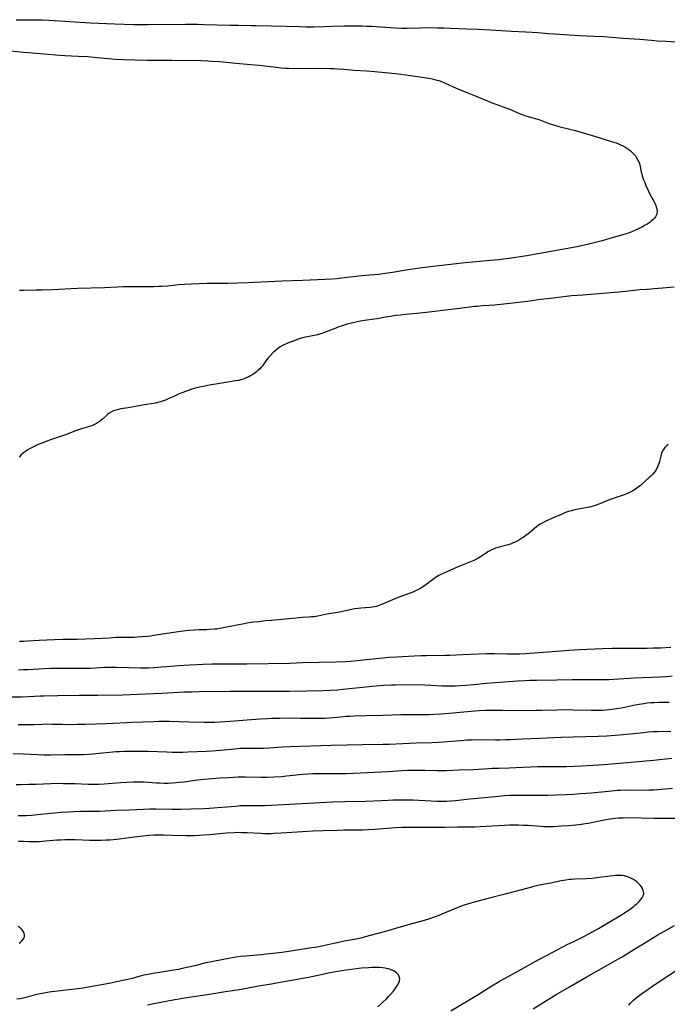
# Model space of a CAD drawing. Units: inches. Extents: x 2091569 to 2097036, y 223119 to 228632.
# Drawn here: x 2091944 to 2092132, y 225208 to 225493 of the extents above; entities that cross this region are included whole.
import ezdxf

# ---------------------------------------------------------------- set-up
doc = ezdxf.new("R2010")
doc.units = ezdxf.units.IN
doc.header["$MEASUREMENT"] = 0
doc.layers.add('c_13_T13S_R19E', color=234, linetype='Continuous')

msp = doc.modelspace()

# ---------------------------------------------------------------- linework, layer by layer
at = {"layer": 'c_13_T13S_R19E'}
for points in [[(2091943.3, 225493.39, 860), (2091944.61, 225493.4, 860), (2091948.41, 225493.47, 860), (2091949.93, 225493.47, 860), (2091950.85, 225493.45, 860), (2091952.79, 225493.34, 860), (2091957.41, 225493.01, 860), (2091964.81, 225492.58, 860), (2091971.84, 225492.28, 860), (2091977.51, 225492.1, 860), (2091979.26, 225492.06, 860), (2091981.41, 225492.05, 860), (2091992.39, 225492.17, 860), (2091995.89, 225492.16, 860), (2091997.95, 225492.12, 860), (2092005.41, 225491.89, 860), (2092007.77, 225491.85, 860), (2092011.41, 225491.83, 860), (2092012.93, 225491.8, 860), (2092017.41, 225491.67, 860), (2092021.59, 225491.59, 860), (2092025.42, 225491.47, 860), (2092027.45, 225491.43, 860), (2092029.69, 225491.45, 860), (2092032.76, 225491.51, 860), (2092035.08, 225491.57, 860), (2092038.41, 225491.69, 860), (2092039.97, 225491.7, 860), (2092043.81, 225491.67, 860), (2092044.99, 225491.64, 860), (2092046.37, 225491.57, 860), (2092053.32, 225491.12, 860), (2092055.22, 225491.03, 860), (2092056.76, 225491.01, 860), (2092060.41, 225491.13, 860), (2092062.35, 225491.16, 860), (2092065.41, 225491.15, 860), (2092067.39, 225491.11, 860), (2092069.38, 225491.06, 860), (2092074.04, 225490.86, 860), (2092077.41, 225490.75, 860), (2092079.18, 225490.66, 860), (2092081, 225490.55, 860), (2092087, 225490.12, 860), (2092091.21, 225489.93, 860), (2092093.07, 225489.83, 860), (2092094.73, 225489.71, 860), (2092097.76, 225489.46, 860), (2092099.54, 225489.34, 860), (2092106.73, 225488.92, 860), (2092111.04, 225488.74, 860), (2092113.86, 225488.59, 860), (2092116.1, 225488.43, 860), (2092119.5, 225488.16, 860), (2092124.25, 225487.82, 860), (2092127.67, 225487.5, 860), (2092129.29, 225487.37, 860), (2092131.92, 225487.21, 860), (2092136.35, 225486.99, 860)], [(2091941.73, 225484.43, 862), (2091945.42, 225484.04, 862), (2091946.72, 225483.91, 862), (2091951.4, 225483.54, 862), (2091955.98, 225483.14, 862), (2091957.42, 225483.05, 862), (2091961.22, 225482.9, 862), (2091964.03, 225482.75, 862), (2091966.82, 225482.53, 862), (2091972.1, 225482.02, 862), (2091974.32, 225481.9, 862), (2091981.41, 225481.7, 862), (2091982.98, 225481.7, 862), (2091986.33, 225481.75, 862), (2091988.47, 225481.75, 862), (2091997, 225481.59, 862), (2091998.86, 225481.53, 862), (2092000, 225481.48, 862), (2092002.41, 225481.31, 862), (2092007.07, 225480.87, 862), (2092011.41, 225480.48, 862), (2092013.82, 225480.23, 862), (2092018.69, 225479.67, 862), (2092020.12, 225479.53, 862), (2092021.5, 225479.42, 862), (2092022.34, 225479.37, 862), (2092023.65, 225479.33, 862), (2092029.41, 225479.37, 862), (2092034.3, 225479.3, 862), (2092035.61, 225479.26, 862), (2092036.53, 225479.22, 862), (2092038.37, 225479.11, 862), (2092041.42, 225478.84, 862), (2092044.97, 225478.6, 862), (2092047.41, 225478.4, 862), (2092053.41, 225477.82, 862), (2092054.9, 225477.65, 862), (2092056.42, 225477.44, 862), (2092061.04, 225476.8, 862), (2092062.4, 225476.59, 862), (2092063.61, 225476.37, 862), (2092064.41, 225476.21, 862), (2092065.4, 225475.96, 862), (2092065.93, 225475.8, 862), (2092066.75, 225475.51, 862), (2092067.55, 225475.18, 862), (2092070.14, 225473.99, 862), (2092071.5, 225473.4, 862), (2092075.09, 225471.99, 862), (2092077.47, 225470.98, 862), (2092081.14, 225469.48, 862), (2092082.8, 225468.83, 862), (2092085.39, 225467.9, 862), (2092086.25, 225467.57, 862), (2092088.66, 225466.51, 862), (2092089.55, 225466.15, 862), (2092090.18, 225465.91, 862), (2092091.19, 225465.58, 862), (2092093.96, 225464.78, 862), (2092095.28, 225464.37, 862), (2092096.26, 225464.02, 862), (2092097.67, 225463.48, 862), (2092098.53, 225463.18, 862), (2092099.2, 225462.96, 862), (2092100.79, 225462.5, 862), (2092104.38, 225461.64, 862), (2092105.64, 225461.31, 862), (2092111.12, 225459.67, 862), (2092113.95, 225458.79, 862), (2092116.35, 225458.07, 862), (2092117.4, 225457.73, 862), (2092118.07, 225457.48, 862), (2092118.73, 225457.2, 862), (2092119.36, 225456.89, 862), (2092119.96, 225456.55, 862), (2092120.54, 225456.18, 862), (2092121.08, 225455.8, 862), (2092121.59, 225455.39, 862), (2092122.07, 225454.95, 862), (2092122.58, 225454.41, 862), (2092122.99, 225453.92, 862), (2092123.35, 225453.41, 862), (2092123.76, 225452.73, 862), (2092124.08, 225452.02, 862), (2092124.28, 225451.39, 862), (2092124.41, 225450.83, 862), (2092124.7, 225449.23, 862), (2092124.83, 225448.72, 862), (2092124.99, 225448.2, 862), (2092125.39, 225447.02, 862), (2092125.71, 225446.18, 862), (2092126.05, 225445.38, 862), (2092126.83, 225443.69, 862), (2092127.33, 225442.65, 862), (2092128.41, 225440.64, 862), (2092128.71, 225440.03, 862), (2092128.9, 225439.58, 862), (2092129.06, 225439.13, 862), (2092129.22, 225438.53, 862), (2092129.3, 225437.93, 862), (2092129.26, 225437.35, 862), (2092129.1, 225436.81, 862), (2092128.83, 225436.3, 862), (2092128.52, 225435.9, 862), (2092128.17, 225435.51, 862), (2092127.56, 225434.97, 862), (2092127.15, 225434.65, 862), (2092126.72, 225434.33, 862), (2092126.31, 225434.07, 862), (2092125.89, 225433.81, 862), (2092125.06, 225433.35, 862), (2092123.91, 225432.77, 862), (2092123.22, 225432.44, 862), (2092121.95, 225431.88, 862), (2092121.19, 225431.59, 862), (2092120.42, 225431.33, 862), (2092119.65, 225431.09, 862), (2092116.57, 225430.23, 862), (2092113.39, 225429.27, 862), (2092112.63, 225429.07, 862), (2092109.12, 225428.21, 862), (2092107.4, 225427.81, 862), (2092106.04, 225427.54, 862), (2092104.42, 225427.24, 862), (2092093.67, 225425.32, 862), (2092091.49, 225424.97, 862), (2092086.41, 225424.18, 862), (2092084.71, 225423.94, 862), (2092083.4, 225423.77, 862), (2092081.97, 225423.63, 862), (2092073.6, 225422.9, 862), (2092066.85, 225422.16, 862), (2092060.97, 225421.44, 862), (2092058.41, 225421.1, 862), (2092056.43, 225420.79, 862), (2092052.55, 225420.08, 862), (2092050.39, 225419.76, 862), (2092048.45, 225419.56, 862), (2092044.7, 225419.27, 862), (2092043.57, 225419.16, 862), (2092037.66, 225418.43, 862), (2092036.37, 225418.29, 862), (2092034.84, 225418.16, 862), (2092032.96, 225418.06, 862), (2092026.41, 225417.76, 862), (2092020.41, 225417.55, 862), (2092010.5, 225417.1, 862), (2092007.56, 225417.01, 862), (2092004.67, 225416.94, 862), (2091998.66, 225416.86, 862), (2091994.04, 225416.71, 862), (2091992.15, 225416.61, 862), (2091990.42, 225416.47, 862), (2091987.33, 225416.17, 862), (2091985.59, 225416.05, 862), (2091984.72, 225416.01, 862), (2091983.26, 225415.98, 862), (2091977.39, 225415.97, 862), (2091974.38, 225415.91, 862), (2091972.68, 225415.85, 862), (2091968.88, 225415.68, 862), (2091961.08, 225415.44, 862), (2091953.86, 225415.1, 862), (2091950.79, 225414.98, 862), (2091949.05, 225414.94, 862), (2091945.41, 225414.91, 862), (2091944.2, 225414.89, 862)], [(2092134.26, 225415.84, 860), (2092126.29, 225415.21, 860), (2092124.33, 225415.04, 860), (2092120.15, 225414.61, 860), (2092118.17, 225414.42, 860), (2092107.71, 225413.54, 860), (2092104.42, 225413.29, 860), (2092102.9, 225413.15, 860), (2092101.42, 225412.98, 860), (2092098.4, 225412.59, 860), (2092095.43, 225412.24, 860), (2092091.71, 225411.69, 860), (2092087.4, 225411.17, 860), (2092084.84, 225410.9, 860), (2092082.14, 225410.64, 860), (2092080.64, 225410.52, 860), (2092078.6, 225410.39, 860), (2092077.1, 225410.27, 860), (2092076.34, 225410.19, 860), (2092071.98, 225409.64, 860), (2092067.9, 225409.18, 860), (2092063.15, 225408.61, 860), (2092060.54, 225408.34, 860), (2092056.42, 225407.94, 860), (2092054.8, 225407.76, 860), (2092053.42, 225407.58, 860), (2092051.92, 225407.36, 860), (2092050.43, 225407.11, 860), (2092048.06, 225406.69, 860), (2092044.41, 225406.15, 860), (2092042.66, 225405.85, 860), (2092041.45, 225405.6, 860), (2092040.21, 225405.29, 860), (2092039.36, 225405.06, 860), (2092037.9, 225404.62, 860), (2092036.64, 225404.2, 860), (2092036.02, 225403.97, 860), (2092032.94, 225402.75, 860), (2092032.25, 225402.49, 860), (2092031.6, 225402.28, 860), (2092030.69, 225402.03, 860), (2092029.77, 225401.81, 860), (2092026.77, 225401.19, 860), (2092025.72, 225400.91, 860), (2092024.94, 225400.66, 860), (2092023.36, 225400.1, 860), (2092021.99, 225399.56, 860), (2092021.23, 225399.21, 860), (2092020.6, 225398.9, 860), (2092019.94, 225398.51, 860), (2092019.42, 225398.17, 860), (2092018.92, 225397.79, 860), (2092018.3, 225397.26, 860), (2092017.89, 225396.87, 860), (2092016.89, 225395.85, 860), (2092016.44, 225395.34, 860), (2092016.01, 225394.81, 860), (2092014.76, 225393.04, 860), (2092014.4, 225392.59, 860), (2092013.97, 225392.12, 860), (2092013.46, 225391.64, 860), (2092012.92, 225391.19, 860), (2092012.61, 225390.95, 860), (2092011.96, 225390.51, 860), (2092011.29, 225390.12, 860), (2092010.79, 225389.85, 860), (2092010, 225389.49, 860), (2092009.41, 225389.26, 860), (2092008.81, 225389.06, 860), (2092008.35, 225388.93, 860), (2092007.77, 225388.79, 860), (2092006.91, 225388.62, 860), (2092002.96, 225387.97, 860), (2091999.41, 225387.35, 860), (2091997.52, 225387.05, 860), (2091996.49, 225386.85, 860), (2091995.71, 225386.66, 860), (2091994.98, 225386.46, 860), (2091994.26, 225386.24, 860), (2091993.49, 225385.98, 860), (2091992.7, 225385.69, 860), (2091991.37, 225385.16, 860), (2091990.41, 225384.75, 860), (2091989.22, 225384.23, 860), (2091987.4, 225383.4, 860), (2091986.61, 225383.07, 860), (2091985.95, 225382.82, 860), (2091985.27, 225382.59, 860), (2091984.79, 225382.46, 860), (2091984.3, 225382.33, 860), (2091983.7, 225382.21, 860), (2091979.96, 225381.61, 860), (2091975.76, 225380.81, 860), (2091973.69, 225380.48, 860), (2091973.01, 225380.36, 860), (2091972.17, 225380.15, 860), (2091971.53, 225379.93, 860), (2091970.92, 225379.66, 860), (2091970.26, 225379.27, 860), (2091969.9, 225379.01, 860), (2091969.26, 225378.44, 860), (2091968.28, 225377.5, 860), (2091967.74, 225377.03, 860), (2091967.17, 225376.61, 860), (2091966.62, 225376.26, 860), (2091966.04, 225375.95, 860), (2091965.22, 225375.63, 860), (2091962.54, 225374.83, 860), (2091961.67, 225374.53, 860), (2091960.52, 225374.11, 860), (2091957.88, 225373.07, 860), (2091956.73, 225372.67, 860), (2091953.82, 225371.72, 860), (2091952.16, 225371.13, 860), (2091950.98, 225370.69, 860), (2091949.5, 225370.08, 860), (2091948.49, 225369.63, 860), (2091947.92, 225369.35, 860), (2091947.37, 225369.06, 860), (2091946.65, 225368.63, 860), (2091945.96, 225368.16, 860), (2091945.41, 225367.74, 860), (2091944.73, 225367.14, 860), (2091944.1, 225366.49, 860)], [(2092132.52, 225370.2, 858), (2092132.01, 225369.78, 858), (2092131.54, 225369.28, 858), (2092131.13, 225368.71, 858), (2092130.9, 225368.29, 858), (2092130.7, 225367.84, 858), (2092130.52, 225367.31, 858), (2092130.37, 225366.77, 858), (2092130.01, 225365.25, 858), (2092129.85, 225364.69, 858), (2092129.66, 225364.13, 858), (2092129.47, 225363.67, 858), (2092129.15, 225363.05, 858), (2092128.78, 225362.46, 858), (2092128.49, 225362.06, 858), (2092127.97, 225361.44, 858), (2092127.53, 225360.99, 858), (2092127.05, 225360.56, 858), (2092125.85, 225359.53, 858), (2092124.48, 225358.3, 858), (2092123.82, 225357.75, 858), (2092123.06, 225357.2, 858), (2092122.24, 225356.69, 858), (2092121.72, 225356.41, 858), (2092120.9, 225356.02, 858), (2092120.05, 225355.66, 858), (2092118.89, 225355.24, 858), (2092117.12, 225354.67, 858), (2092115.96, 225354.27, 858), (2092114.74, 225353.8, 858), (2092112.67, 225352.97, 858), (2092111.32, 225352.49, 858), (2092110.35, 225352.2, 858), (2092109.68, 225352.03, 858), (2092107.44, 225351.55, 858), (2092105.08, 225351.09, 858), (2092104.46, 225350.94, 858), (2092103.61, 225350.69, 858), (2092102.76, 225350.4, 858), (2092101.92, 225350.07, 858), (2092100.78, 225349.6, 858), (2092098.96, 225348.79, 858), (2092096.83, 225347.81, 858), (2092096.17, 225347.47, 858), (2092095.39, 225347.02, 858), (2092094.92, 225346.72, 858), (2092094.32, 225346.28, 858), (2092093.75, 225345.81, 858), (2092092.2, 225344.48, 858), (2092091.21, 225343.73, 858), (2092090.43, 225343.2, 858), (2092089.88, 225342.85, 858), (2092089.32, 225342.52, 858), (2092088.06, 225341.84, 858), (2092087.55, 225341.6, 858), (2092086.71, 225341.26, 858), (2092086.26, 225341.11, 858), (2092085.72, 225340.95, 858), (2092083.73, 225340.47, 858), (2092083.17, 225340.31, 858), (2092082.39, 225340.04, 858), (2092081.62, 225339.72, 858), (2092081.14, 225339.49, 858), (2092080.21, 225338.99, 858), (2092079.77, 225338.72, 858), (2092078.07, 225337.6, 858), (2092077.6, 225337.31, 858), (2092077.12, 225337.03, 858), (2092076.15, 225336.54, 858), (2092075.13, 225336.09, 858), (2092071.8, 225334.74, 858), (2092068.44, 225333.33, 858), (2092067.57, 225332.95, 858), (2092066.77, 225332.58, 858), (2092065.98, 225332.17, 858), (2092065.16, 225331.69, 858), (2092064.47, 225331.21, 858), (2092062.16, 225329.46, 858), (2092061.23, 225328.8, 858), (2092060.44, 225328.31, 858), (2092059.83, 225327.97, 858), (2092059.21, 225327.66, 858), (2092058.36, 225327.31, 858), (2092055.95, 225326.45, 858), (2092054.65, 225325.96, 858), (2092053.83, 225325.63, 858), (2092050.46, 225324.17, 858), (2092049.28, 225323.69, 858), (2092048.81, 225323.52, 858), (2092048.31, 225323.35, 858), (2092047.81, 225323.2, 858), (2092047.29, 225323.08, 858), (2092046.69, 225322.98, 858), (2092046.01, 225322.9, 858), (2092043.33, 225322.68, 858), (2092042.53, 225322.59, 858), (2092041.48, 225322.44, 858), (2092040.25, 225322.2, 858), (2092037.14, 225321.51, 858), (2092035.93, 225321.27, 858), (2092035.41, 225321.18, 858), (2092033.42, 225320.89, 858), (2092032.54, 225320.75, 858), (2092030.79, 225320.39, 858), (2092029.7, 225320.2, 858), (2092028.98, 225320.11, 858), (2092028.16, 225320.04, 858), (2092026.31, 225319.93, 858), (2092024.58, 225319.8, 858), (2092023.43, 225319.69, 858), (2092020.4, 225319.35, 858), (2092017.42, 225319.11, 858), (2092015.62, 225318.95, 858), (2092013.68, 225318.74, 858), (2092012.16, 225318.56, 858), (2092010.83, 225318.37, 858), (2092008.95, 225318.06, 858), (2092006.8, 225317.66, 858), (2092003.79, 225317.01, 858), (2092002.91, 225316.83, 858), (2092002.36, 225316.73, 858), (2092001.54, 225316.61, 858), (2092000.9, 225316.54, 858), (2091999.4, 225316.43, 858), (2091998.53, 225316.4, 858), (2091996.41, 225316.37, 858), (2091994.98, 225316.31, 858), (2091993.42, 225316.21, 858), (2091992.52, 225316.12, 858), (2091990.96, 225315.93, 858), (2091989.68, 225315.75, 858), (2091983.77, 225314.8, 858), (2091982.27, 225314.57, 858), (2091981.39, 225314.46, 858), (2091979.76, 225314.31, 858), (2091978.46, 225314.23, 858), (2091977.55, 225314.2, 858), (2091974.41, 225314.16, 858), (2091972.33, 225314.11, 858), (2091970.27, 225314.01, 858), (2091965.99, 225313.76, 858), (2091963.41, 225313.65, 858), (2091961, 225313.6, 858), (2091956.79, 225313.53, 858), (2091954.41, 225313.49, 858), (2091952.16, 225313.4, 858), (2091949.94, 225313.29, 858), (2091946.53, 225313.08, 858), (2091945.4, 225313.03, 858), (2091944.19, 225313.01, 858)], [(2092133.34, 225311.28, 856), (2092130.25, 225311.1, 856), (2092128.16, 225311.02, 856), (2092126.44, 225311, 856), (2092122.32, 225311.01, 856), (2092118.33, 225310.97, 856), (2092116.23, 225310.93, 856), (2092113.41, 225310.83, 856), (2092106.81, 225310.54, 856), (2092103.65, 225310.37, 856), (2092101.42, 225310.21, 856), (2092092.41, 225309.51, 856), (2092091.21, 225309.43, 856), (2092089.41, 225309.35, 856), (2092088.34, 225309.32, 856), (2092086.95, 225309.31, 856), (2092085.84, 225309.33, 856), (2092082.07, 225309.43, 856), (2092081.09, 225309.43, 856), (2092079.75, 225309.42, 856), (2092077.41, 225309.34, 856), (2092072.91, 225309.1, 856), (2092069.12, 225308.93, 856), (2092067.78, 225308.9, 856), (2092062.41, 225308.84, 856), (2092060.87, 225308.81, 856), (2092058.79, 225308.74, 856), (2092053.76, 225308.49, 856), (2092051.45, 225308.33, 856), (2092049.68, 225308.17, 856), (2092044.97, 225307.63, 856), (2092042.25, 225307.36, 856), (2092040.43, 225307.21, 856), (2092038.94, 225307.11, 856), (2092036.02, 225306.97, 856), (2092026.41, 225306.76, 856), (2092022.68, 225306.65, 856), (2092010.19, 225306.42, 856), (2092008.41, 225306.4, 856), (2092003.74, 225306.46, 856), (2092001.77, 225306.44, 856), (2092000.06, 225306.4, 856), (2091997.55, 225306.31, 856), (2091991.9, 225306.04, 856), (2091990.42, 225305.94, 856), (2091987, 225305.63, 856), (2091985.45, 225305.51, 856), (2091983.33, 225305.37, 856), (2091981.65, 225305.3, 856), (2091979.39, 225305.3, 856), (2091972.42, 225305.47, 856), (2091970.64, 225305.49, 856), (2091968.95, 225305.45, 856), (2091964.98, 225305.2, 856), (2091963.23, 225305.13, 856), (2091962.32, 225305.12, 856), (2091960.5, 225305.13, 856), (2091957.38, 225305.18, 856), (2091955.52, 225305.2, 856), (2091954.41, 225305.19, 856), (2091953.25, 225305.16, 856), (2091951.41, 225305.07, 856), (2091946.62, 225304.78, 856), (2091945.41, 225304.73, 856), (2091943.91, 225304.68, 856)], [(2092133.7, 225302.9, 854), (2092131.99, 225302.78, 854), (2092130.2, 225302.68, 854), (2092125.08, 225302.46, 854), (2092122.65, 225302.34, 854), (2092116.71, 225301.96, 854), (2092115.29, 225301.9, 854), (2092113.41, 225301.87, 854), (2092107.16, 225301.87, 854), (2092104.66, 225301.85, 854), (2092100.23, 225301.75, 854), (2092094.27, 225301.68, 854), (2092092.41, 225301.64, 854), (2092090.94, 225301.58, 854), (2092088.78, 225301.47, 854), (2092082.32, 225301.02, 854), (2092079.71, 225300.79, 854), (2092076.14, 225300.43, 854), (2092073.9, 225300.23, 854), (2092072.25, 225300.1, 854), (2092070.69, 225300.02, 854), (2092069.9, 225300, 854), (2092068.42, 225300.01, 854), (2092067.01, 225300.07, 854), (2092063.61, 225300.26, 854), (2092061.81, 225300.31, 854), (2092055.18, 225300.38, 854), (2092053.41, 225300.36, 854), (2092052.22, 225300.33, 854), (2092049.89, 225300.21, 854), (2092046.62, 225299.93, 854), (2092043.87, 225299.66, 854), (2092039.96, 225299.21, 854), (2092038.16, 225299.03, 854), (2092036.52, 225298.91, 854), (2092034.4, 225298.77, 854), (2092032.41, 225298.67, 854), (2092027.6, 225298.61, 854), (2092022.7, 225298.51, 854), (2092015.01, 225298.5, 854), (2092011.41, 225298.47, 854), (2092005.41, 225298.51, 854), (2091996.41, 225298.39, 854), (2091994.24, 225298.33, 854), (2091991.95, 225298.24, 854), (2091985.68, 225297.9, 854), (2091983.01, 225297.78, 854), (2091974.14, 225297.46, 854), (2091966.96, 225297.3, 854), (2091961.56, 225297.28, 854), (2091955.37, 225297.18, 854), (2091951.41, 225297.14, 854), (2091950.35, 225297.11, 854), (2091946.85, 225296.95, 854), (2091944.77, 225296.88, 854), (2091941.7, 225296.88, 854)], [(2092132.84, 225295.31, 852), (2092131.41, 225295.33, 852), (2092129.94, 225295.31, 852), (2092128.42, 225295.23, 852), (2092127.5, 225295.16, 852), (2092126.44, 225295.05, 852), (2092125.43, 225294.92, 852), (2092124.08, 225294.72, 852), (2092122.43, 225294.41, 852), (2092118.96, 225293.68, 852), (2092117.54, 225293.43, 852), (2092116.82, 225293.32, 852), (2092115.44, 225293.14, 852), (2092114.56, 225293.07, 852), (2092113.41, 225292.99, 852), (2092111.49, 225292.94, 852), (2092110.15, 225292.95, 852), (2092104.91, 225293.1, 852), (2092102.44, 225293.13, 852), (2092100.25, 225293.1, 852), (2092095.74, 225292.94, 852), (2092094.24, 225292.92, 852), (2092089.1, 225292.89, 852), (2092084.53, 225292.92, 852), (2092081.32, 225292.96, 852), (2092080.39, 225292.96, 852), (2092079.48, 225292.94, 852), (2092077.67, 225292.85, 852), (2092076.39, 225292.75, 852), (2092068.95, 225292.09, 852), (2092066.68, 225291.93, 852), (2092064.7, 225291.81, 852), (2092063.12, 225291.75, 852), (2092060.92, 225291.7, 852), (2092056.41, 225291.69, 852), (2092054.95, 225291.67, 852), (2092049.72, 225291.55, 852), (2092045, 225291.39, 852), (2092041.41, 225291.32, 852), (2092040.21, 225291.27, 852), (2092039.01, 225291.19, 852), (2092037.44, 225291.06, 852), (2092035.4, 225290.86, 852), (2092034.17, 225290.77, 852), (2092032.83, 225290.68, 852), (2092031.26, 225290.63, 852), (2092029.41, 225290.61, 852), (2092025.82, 225290.69, 852), (2092023.41, 225290.7, 852), (2092019.92, 225290.67, 852), (2092017.41, 225290.62, 852), (2092016.19, 225290.56, 852), (2092014.12, 225290.43, 852), (2092003.99, 225289.65, 852), (2092002.41, 225289.55, 852), (2092000.93, 225289.5, 852), (2091999.41, 225289.48, 852), (2091997.86, 225289.49, 852), (2091993.41, 225289.57, 852), (2091987.82, 225289.73, 852), (2091986.29, 225289.75, 852), (2091984.77, 225289.74, 852), (2091983.36, 225289.71, 852), (2091976.89, 225289.5, 852), (2091975.42, 225289.43, 852), (2091971.43, 225289.2, 852), (2091969.41, 225289.1, 852), (2091966.41, 225288.98, 852), (2091963.41, 225288.9, 852), (2091961.07, 225288.86, 852), (2091958.77, 225288.85, 852), (2091956.76, 225288.88, 852), (2091953.85, 225288.95, 852), (2091951.95, 225288.96, 852), (2091950.83, 225288.93, 852), (2091948.4, 225288.83, 852), (2091946.97, 225288.79, 852), (2091945.41, 225288.78, 852), (2091943.82, 225288.79, 852)], [(2092133.31, 225286.88, 850), (2092129.47, 225286.79, 850), (2092128.14, 225286.74, 850), (2092126.71, 225286.63, 850), (2092125.41, 225286.52, 850), (2092119.41, 225285.92, 850), (2092117.12, 225285.72, 850), (2092114.76, 225285.55, 850), (2092112.19, 225285.43, 850), (2092101.41, 225285.1, 850), (2092095.41, 225284.82, 850), (2092090.01, 225284.65, 850), (2092086.62, 225284.48, 850), (2092085.34, 225284.43, 850), (2092083.58, 225284.4, 850), (2092082.38, 225284.4, 850), (2092077.74, 225284.42, 850), (2092075.46, 225284.37, 850), (2092074.2, 225284.31, 850), (2092072.37, 225284.19, 850), (2092068.4, 225283.85, 850), (2092065.94, 225283.69, 850), (2092063.92, 225283.61, 850), (2092059.42, 225283.47, 850), (2092055.46, 225283.25, 850), (2092051.52, 225283.1, 850), (2092049.83, 225283.06, 850), (2092043.83, 225282.99, 850), (2092034.74, 225282.81, 850), (2092022.76, 225282.41, 850), (2092020.42, 225282.29, 850), (2092016.67, 225282.01, 850), (2092015.02, 225281.93, 850), (2092013.84, 225281.91, 850), (2092009.98, 225281.95, 850), (2092008.42, 225281.91, 850), (2092006.75, 225281.79, 850), (2092002.56, 225281.38, 850), (2092000.1, 225281.19, 850), (2091998.37, 225281.09, 850), (2091993.07, 225280.85, 850), (2091991.62, 225280.79, 850), (2091989.89, 225280.77, 850), (2091988.52, 225280.79, 850), (2091987.04, 225280.84, 850), (2091984.3, 225280.97, 850), (2091981.48, 225281.05, 850), (2091976.48, 225281.1, 850), (2091974.7, 225281.08, 850), (2091973.3, 225281.01, 850), (2091972.29, 225280.94, 850), (2091966.41, 225280.4, 850), (2091964.42, 225280.23, 850), (2091962.83, 225280.14, 850), (2091960.41, 225280.08, 850), (2091957.41, 225280.08, 850), (2091953.28, 225280.04, 850), (2091951.41, 225280.05, 850), (2091949.47, 225280.11, 850), (2091945.41, 225280.27, 850), (2091942.41, 225280.35, 850)], [(2092133.54, 225279.01, 848), (2092128.22, 225278.44, 848), (2092120.6, 225277.8, 848), (2092114.96, 225277.29, 848), (2092112.33, 225277.1, 848), (2092107.41, 225276.81, 848), (2092105.14, 225276.69, 848), (2092103.01, 225276.61, 848), (2092101.41, 225276.58, 848), (2092096.85, 225276.64, 848), (2092095.42, 225276.63, 848), (2092094.68, 225276.6, 848), (2092088.34, 225276.29, 848), (2092086.41, 225276.22, 848), (2092083.41, 225276.15, 848), (2092081.43, 225276.09, 848), (2092080.42, 225276.04, 848), (2092075.89, 225275.78, 848), (2092071.87, 225275.61, 848), (2092068.15, 225275.48, 848), (2092066.44, 225275.45, 848), (2092065.41, 225275.46, 848), (2092061.99, 225275.54, 848), (2092059.87, 225275.58, 848), (2092058.25, 225275.57, 848), (2092056.9, 225275.54, 848), (2092055.18, 225275.45, 848), (2092051.32, 225275.15, 848), (2092049.35, 225275.02, 848), (2092039.06, 225274.61, 848), (2092036.88, 225274.59, 848), (2092031.2, 225274.61, 848), (2092029.42, 225274.57, 848), (2092028.02, 225274.49, 848), (2092026.41, 225274.36, 848), (2092021.75, 225273.88, 848), (2092020.4, 225273.76, 848), (2092018.12, 225273.63, 848), (2092016.08, 225273.56, 848), (2092014.41, 225273.53, 848), (2092009.88, 225273.58, 848), (2092007.7, 225273.57, 848), (2092004.77, 225273.47, 848), (2092002.41, 225273.35, 848), (2092000.16, 225273.18, 848), (2091997.85, 225272.95, 848), (2091995.82, 225272.7, 848), (2091992.04, 225272.2, 848), (2091990.62, 225272.04, 848), (2091988.64, 225271.88, 848), (2091987.41, 225271.82, 848), (2091986.24, 225271.81, 848), (2091984.87, 225271.84, 848), (2091984, 225271.88, 848), (2091980.29, 225272.12, 848), (2091979.46, 225272.16, 848), (2091978.18, 225272.18, 848), (2091977.26, 225272.17, 848), (2091975.41, 225272.09, 848), (2091973.58, 225271.97, 848), (2091968.81, 225271.59, 848), (2091967.25, 225271.49, 848), (2091966.41, 225271.47, 848), (2091965.57, 225271.46, 848), (2091964.17, 225271.49, 848), (2091960.41, 225271.65, 848), (2091958.54, 225271.7, 848), (2091957.02, 225271.73, 848), (2091955.49, 225271.74, 848), (2091953.34, 225271.69, 848), (2091949.06, 225271.52, 848), (2091946.96, 225271.45, 848), (2091944.6, 225271.42, 848), (2091943.25, 225271.44, 848)], [(2092133.82, 225270.34, 846), (2092130.56, 225270.04, 846), (2092128.4, 225269.88, 846), (2092126.92, 225269.81, 846), (2092125.41, 225269.78, 846), (2092120.21, 225269.81, 846), (2092118.64, 225269.76, 846), (2092117.77, 225269.7, 846), (2092115.2, 225269.49, 846), (2092110.22, 225269.02, 846), (2092107.02, 225268.75, 846), (2092105.04, 225268.59, 846), (2092102.9, 225268.47, 846), (2092099.95, 225268.37, 846), (2092097.58, 225268.33, 846), (2092093.3, 225268.3, 846), (2092088.58, 225268.3, 846), (2092086.42, 225268.25, 846), (2092085, 225268.16, 846), (2092083.41, 225268.03, 846), (2092074.97, 225267.19, 846), (2092070.82, 225266.76, 846), (2092069.4, 225266.63, 846), (2092068.15, 225266.56, 846), (2092066.45, 225266.52, 846), (2092065.42, 225266.53, 846), (2092063.67, 225266.61, 846), (2092060.17, 225266.83, 846), (2092058.59, 225266.9, 846), (2092056.41, 225266.94, 846), (2092054.23, 225266.94, 846), (2092052.61, 225266.92, 846), (2092051.2, 225266.87, 846), (2092047.05, 225266.62, 846), (2092044.68, 225266.53, 846), (2092038.7, 225266.45, 846), (2092035.16, 225266.37, 846), (2092033.4, 225266.3, 846), (2092031.42, 225266.2, 846), (2092026.05, 225265.86, 846), (2092017.41, 225265.41, 846), (2092015.33, 225265.34, 846), (2092010.61, 225265.32, 846), (2092009.12, 225265.29, 846), (2092008.42, 225265.25, 846), (2092006.99, 225265.15, 846), (2092003.09, 225264.8, 846), (2092001.7, 225264.68, 846), (2091999.41, 225264.54, 846), (2091997.71, 225264.47, 846), (2091994.01, 225264.34, 846), (2091990.96, 225264.28, 846), (2091988.48, 225264.27, 846), (2091983.8, 225264.33, 846), (2091982.04, 225264.31, 846), (2091980.27, 225264.24, 846), (2091976.2, 225264.03, 846), (2091972.42, 225263.9, 846), (2091967.46, 225263.66, 846), (2091966.07, 225263.63, 846), (2091961.92, 225263.62, 846), (2091959.9, 225263.57, 846), (2091958.45, 225263.49, 846), (2091956.24, 225263.33, 846), (2091954.41, 225263.16, 846), (2091950.36, 225262.75, 846), (2091947.75, 225262.52, 846), (2091946.26, 225262.43, 846), (2091945.41, 225262.4, 846), (2091944.48, 225262.4, 846), (2091943.88, 225262.42, 846)], [(2092136.67, 225261.64, 844), (2092132.16, 225261.66, 844), (2092128.41, 225261.65, 844), (2092124.68, 225261.73, 844), (2092121.02, 225261.77, 844), (2092119.41, 225261.76, 844), (2092118.09, 225261.7, 844), (2092117.1, 225261.63, 844), (2092116.44, 225261.56, 844), (2092115.07, 225261.37, 844), (2092113.45, 225261.06, 844), (2092110.29, 225260.37, 844), (2092109.42, 225260.2, 844), (2092108.55, 225260.06, 844), (2092107.4, 225259.9, 844), (2092105.69, 225259.69, 844), (2092103.71, 225259.5, 844), (2092101.42, 225259.35, 844), (2092099.37, 225259.24, 844), (2092097.85, 225259.2, 844), (2092096.46, 225259.23, 844), (2092095.42, 225259.28, 844), (2092091.88, 225259.54, 844), (2092090.5, 225259.62, 844), (2092089.07, 225259.67, 844), (2092087.57, 225259.67, 844), (2092086.42, 225259.65, 844), (2092085.02, 225259.58, 844), (2092077.94, 225259.17, 844), (2092076.27, 225259.11, 844), (2092074.98, 225259.09, 844), (2092071.41, 225259.08, 844), (2092067.83, 225259.04, 844), (2092060.55, 225259.05, 844), (2092058.29, 225259.04, 844), (2092056.41, 225259.01, 844), (2092055.28, 225258.97, 844), (2092053.41, 225258.87, 844), (2092047.41, 225258.46, 844), (2092045.57, 225258.35, 844), (2092043.9, 225258.27, 844), (2092041.41, 225258.2, 844), (2092038.41, 225258.19, 844), (2092036.42, 225258.15, 844), (2092032.41, 225258.02, 844), (2092029.41, 225257.9, 844), (2092026.41, 225257.73, 844), (2092020.23, 225257.33, 844), (2092018.17, 225257.22, 844), (2092017.24, 225257.19, 844), (2092016.3, 225257.19, 844), (2092015.37, 225257.21, 844), (2092014.29, 225257.26, 844), (2092010.33, 225257.47, 844), (2092008.88, 225257.5, 844), (2092007.96, 225257.51, 844), (2092006.5, 225257.47, 844), (2092004.28, 225257.36, 844), (2092002.29, 225257.2, 844), (2091999.4, 225256.9, 844), (2091997.67, 225256.74, 844), (2091996.41, 225256.65, 844), (2091994.96, 225256.58, 844), (2091993.41, 225256.55, 844), (2091992.65, 225256.56, 844), (2091988.54, 225256.72, 844), (2091986.25, 225256.78, 844), (2091984.7, 225256.78, 844), (2091983.35, 225256.76, 844), (2091981.79, 225256.68, 844), (2091980.07, 225256.52, 844), (2091978.41, 225256.33, 844), (2091973.94, 225255.73, 844), (2091972.4, 225255.55, 844), (2091970.5, 225255.37, 844), (2091969.4, 225255.3, 844), (2091967.89, 225255.25, 844), (2091966.41, 225255.24, 844), (2091964.52, 225255.28, 844), (2091960.41, 225255.41, 844), (2091958.75, 225255.41, 844), (2091957.42, 225255.39, 844), (2091956.12, 225255.34, 844), (2091955.07, 225255.29, 844), (2091950.81, 225254.92, 844), (2091949.91, 225254.87, 844), (2091948.41, 225254.84, 844), (2091946.96, 225254.85, 844), (2091945.41, 225254.9, 844), (2091943.92, 225254.97, 844)], [(2092119.19, 225245.03, 842), (2092118.52, 225245.08, 842), (2092117.84, 225245.08, 842), (2092117.15, 225245.04, 842), (2092116.46, 225244.98, 842), (2092115.72, 225244.89, 842), (2092112.52, 225244.45, 842), (2092110.47, 225244.23, 842), (2092108.7, 225244.12, 842), (2092105.47, 225244, 842), (2092104.46, 225243.93, 842), (2092103.87, 225243.87, 842), (2092102.79, 225243.72, 842), (2092101.45, 225243.48, 842), (2092098.37, 225242.84, 842), (2092095.7, 225242.34, 842), (2092094.2, 225242.03, 842), (2092092.85, 225241.71, 842), (2092091.75, 225241.42, 842), (2092084.39, 225239.43, 842), (2092079.5, 225238.22, 842), (2092078.01, 225237.84, 842), (2092076.19, 225237.35, 842), (2092074.95, 225236.99, 842), (2092073.86, 225236.65, 842), (2092073.01, 225236.36, 842), (2092071.47, 225235.8, 842), (2092070.29, 225235.33, 842), (2092066.78, 225233.84, 842), (2092065.44, 225233.28, 842), (2092064.62, 225232.96, 842), (2092063.22, 225232.46, 842), (2092061.66, 225231.97, 842), (2092057.05, 225230.71, 842), (2092053.39, 225229.65, 842), (2092050.44, 225228.86, 842), (2092046.02, 225227.62, 842), (2092043.58, 225226.99, 842), (2092042.81, 225226.81, 842), (2092041.39, 225226.52, 842), (2092038.43, 225225.98, 842), (2092036.82, 225225.67, 842), (2092035.44, 225225.37, 842), (2092032.03, 225224.59, 842), (2092030.61, 225224.3, 842), (2092029.1, 225224.04, 842), (2092025.99, 225223.6, 842), (2092021.69, 225222.94, 842), (2092019.69, 225222.67, 842), (2092015.81, 225222.21, 842), (2092014.4, 225222.06, 842), (2092009.84, 225221.69, 842), (2092008.43, 225221.55, 842), (2092007.12, 225221.38, 842), (2092005.49, 225221.12, 842), (2092000.45, 225220.12, 842), (2091997.95, 225219.59, 842), (2091995.47, 225219, 842), (2091993.24, 225218.43, 842), (2091991.48, 225218.05, 842), (2091990.39, 225217.84, 842), (2091989.01, 225217.61, 842), (2091983.03, 225216.67, 842), (2091981.47, 225216.38, 842), (2091980.29, 225216.1, 842), (2091978.18, 225215.52, 842), (2091977, 225215.22, 842), (2091972.37, 225214.17, 842), (2091970.72, 225213.84, 842), (2091964.26, 225212.62, 842), (2091962.58, 225212.33, 842), (2091961.21, 225212.15, 842), (2091956.89, 225211.66, 842), (2091952.89, 225211.17, 842), (2091951.43, 225210.97, 842), (2091950.83, 225210.86, 842), (2091949.68, 225210.64, 842), (2091948.47, 225210.35, 842), (2091946.49, 225209.79, 842), (2091945.3, 225209.48, 842), (2091944.31, 225209.28, 842), (2091943.43, 225209.14, 842)], [(2092069.48, 225205.81, 842), (2092077.36, 225210.55, 842), (2092081.33, 225213.02, 842), (2092083.42, 225214.28, 842), (2092084.85, 225215.11, 842), (2092086.42, 225216, 842), (2092091.66, 225218.9, 842), (2092093.02, 225219.64, 842), (2092094.96, 225220.65, 842), (2092097.61, 225222.01, 842), (2092103.44, 225225.1, 842), (2092104.95, 225225.87, 842), (2092107.85, 225227.28, 842), (2092109.49, 225228.13, 842), (2092110.39, 225228.63, 842), (2092112.26, 225229.7, 842), (2092115.18, 225231.45, 842), (2092118.28, 225233.27, 842), (2092119.59, 225234.09, 842), (2092120.87, 225234.93, 842), (2092121.86, 225235.62, 842), (2092122.46, 225236.08, 842), (2092122.88, 225236.42, 842), (2092123.51, 225236.98, 842), (2092124.08, 225237.55, 842), (2092124.58, 225238.11, 842), (2092124.99, 225238.66, 842), (2092125.15, 225238.91, 842), (2092125.31, 225239.26, 842), (2092125.41, 225239.61, 842), (2092125.44, 225239.95, 842), (2092125.4, 225240.29, 842), (2092125.27, 225240.77, 842), (2092125.05, 225241.26, 842), (2092124.75, 225241.75, 842), (2092124.47, 225242.13, 842), (2092124.02, 225242.63, 842), (2092123.51, 225243.11, 842), (2092123.02, 225243.51, 842), (2092122.5, 225243.87, 842), (2092121.9, 225244.22, 842), (2092121.45, 225244.44, 842), (2092120.97, 225244.63, 842), (2092120.43, 225244.81, 842), (2092119.87, 225244.94, 842), (2092119.19, 225245.03, 842)], [(2091944.14, 225225.4, 842), (2091944.56, 225225.75, 842), (2091944.93, 225226.12, 842), (2091945.36, 225226.66, 842), (2091945.54, 225227, 842), (2091945.66, 225227.36, 842), (2091945.7, 225227.8, 842), (2091945.62, 225228.25, 842), (2091945.38, 225228.77, 842), (2091945.02, 225229.27, 842), (2091944.75, 225229.56, 842), (2091944.46, 225229.84, 842), (2091943.88, 225230.32, 842)], [(2092093.3, 225206.4, 844), (2092100.05, 225210.5, 844), (2092103.86, 225212.73, 844), (2092108.72, 225215.6, 844), (2092113.12, 225218.13, 844), (2092117.22, 225220.38, 844), (2092119.14, 225221.48, 844), (2092123.36, 225224.09, 844), (2092125.97, 225225.67, 844), (2092128.23, 225227.07, 844), (2092129.53, 225227.85, 844), (2092131.45, 225228.94, 844), (2092134.39, 225230.57, 844)], [(2092048.23, 225206.99, 840), (2092049.58, 225208.19, 840), (2092050.74, 225209.29, 840), (2092051.36, 225209.92, 840), (2092051.95, 225210.56, 840), (2092052.66, 225211.36, 840), (2092053.03, 225211.82, 840), (2092053.42, 225212.34, 840), (2092053.99, 225213.22, 840), (2092054.34, 225213.9, 840), (2092054.57, 225214.55, 840), (2092054.63, 225215.18, 840), (2092054.48, 225215.76, 840), (2092054.14, 225216.31, 840), (2092053.73, 225216.74, 840), (2092053.24, 225217.13, 840), (2092052.84, 225217.38, 840), (2092052.09, 225217.73, 840), (2092051.44, 225217.94, 840), (2092050.77, 225218.11, 840), (2092050.37, 225218.18, 840), (2092049.57, 225218.28, 840), (2092048.74, 225218.35, 840), (2092047.41, 225218.38, 840), (2092046.47, 225218.36, 840), (2092045.53, 225218.32, 840), (2092043.46, 225218.16, 840), (2092041.28, 225217.93, 840), (2092039.81, 225217.73, 840), (2092038.47, 225217.52, 840), (2092035.97, 225217.09, 840), (2092033.92, 225216.69, 840), (2092029.97, 225215.86, 840), (2092028.16, 225215.5, 840), (2092023.79, 225214.73, 840), (2092018.84, 225213.79, 840), (2092017.4, 225213.54, 840), (2092013.59, 225212.92, 840), (2092008.68, 225212.01, 840), (2092004, 225211.29, 840), (2091999.41, 225210.52, 840), (2091997.4, 225210.2, 840), (2091992.17, 225209.43, 840), (2091989.34, 225208.98, 840), (2091986.8, 225208.52, 840), (2091983.73, 225207.91, 840), (2091981.42, 225207.43, 840)], [(2092121.09, 225207.46, 846), (2092121.5, 225207.94, 846), (2092121.94, 225208.41, 846), (2092122.52, 225208.96, 846), (2092123.04, 225209.4, 846), (2092124.13, 225210.25, 846), (2092127.69, 225212.77, 846), (2092129.51, 225213.99, 846), (2092135.76, 225218.07, 846)]]:
    msp.add_polyline3d(points, dxfattribs=at)

doc.saveas('drawing.dxf')
